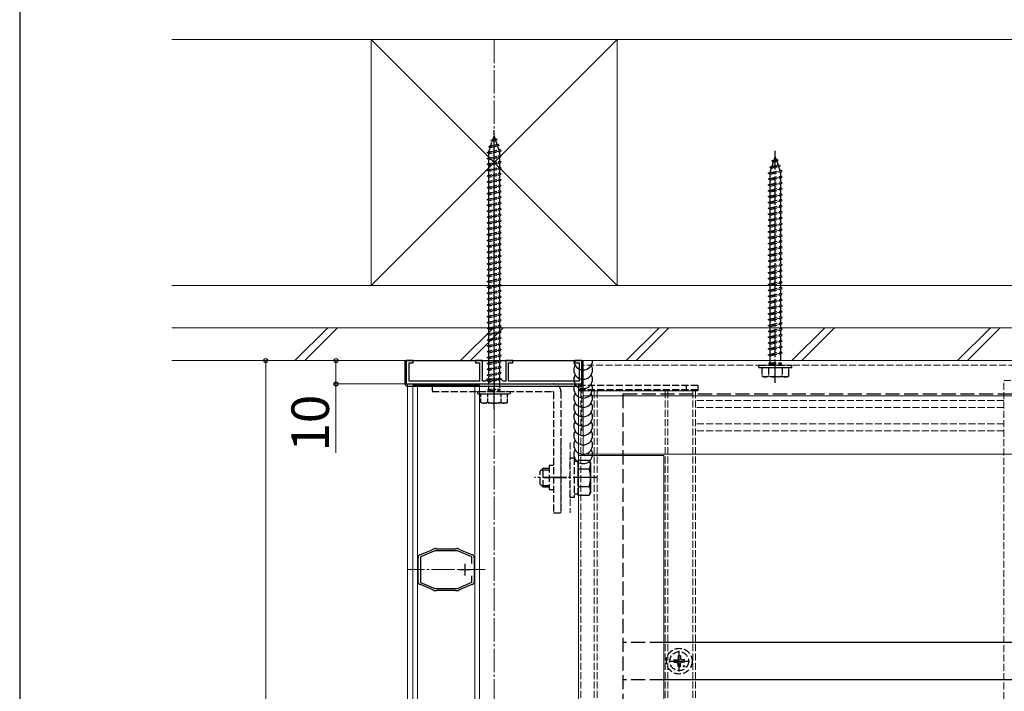
# Model space of a CAD drawing. Extents: x 140 to 1540, y 168 to 2253.
# Drawn here: x 140 to 560, y 795 to 1082 of the extents above; entities that cross this region are included whole.
import ezdxf

# ---------------------------------------------------------------- set-up
doc = ezdxf.new("R2010")
doc.units = 0
doc.linetypes.add('YCENTER_1', pattern=[13, 10, -1, 1, -1])
doc.linetypes.add('YHIDDEN_1', pattern=[4, 3, -1])
for name, color, linetype, lineweight in [('YKK_11', 7, 'CONTINUOUS', 30), ('YKK_12', 2, 'CONTINUOUS', 13), ('YKK_13', 4, 'CONTINUOUS', 30), ('YKK_D', 6, 'CONTINUOUS', 13), ('YKK_ZWAK', 7, 'CONTINUOUS', 30), ('YSS_K', 3, 'CONTINUOUS', 13)]:
    doc.layers.add(name, color=color, linetype=linetype, lineweight=lineweight)
doc.styles.add('text-b', font='txt')

msp = doc.modelspace()

# ---------------------------------------------------------------- linework, layer by layer
at = {"layer": 'YKK_11', "linetype": 'ByBlock', "lineweight": -2, "ltscale": 0.5}
for p, q in [((308, 936.5), (305, 936.5)), ((305, 936.5), (305, 926.5)), ((306.2, 927.7), (306.2, 935.5)), ((306.2, 935.5), (308, 935.5)), ((308, 935.5), (308, 936.5)), ((337.5, 936.5), (334.5, 936.5)), ((334.5, 936.5), (334.5, 935.5)), ((334.5, 935.5), (336.3, 935.5)), ((336.3, 935.5), (336.3, 927.7)), ((337.5, 927.7), (337.5, 936.5)), ((350.5, 936.5), (347.5, 936.5)), ((347.5, 936.5), (347.5, 927.7)), ((348.7, 927.7), (348.7, 935.5)), ((348.7, 935.5), (350.5, 935.5)), ((350.5, 935.5), (350.5, 936.5)), ((380, 936.5), (377, 936.5)), ((377, 936.5), (377, 935.5)), ((377, 935.5), (378.8, 935.5)), ((378.8, 935.5), (378.8, 927.7)), ((380, 926.5), (380, 936.5)), ((305, 926.5), (342.04, 926.5)), ((336.3, 927.7), (306.2, 927.7)), ((338.7, 927.7), (337.5, 927.7)), ((339.5, 928.5), (338.7, 927.7)), ((345.5, 928.5), (339.5, 928.5)), ((342.04, 926.5), (342.23, 926.62)), ((342.23, 926.62), (342.77, 926.62)), ((342.77, 926.62), (342.96, 926.5)), ((342.96, 926.5), (380, 926.5)), ((346.3, 927.7), (345.5, 928.5)), ((347.5, 927.7), (346.3, 927.7)), ((378.8, 927.7), (348.7, 927.7)), ((310.79, 853.64), (310.94, 853.65)), ((310.94, 853.65), (311.08, 853.66)), ((311.08, 853.66), (316.02, 855.74)), ((317.19, 855.25), (311.11, 852.69)), ((316.02, 855.74), (316.13, 855.84)), ((316.13, 855.84), (316.23, 855.93)), ((316.23, 855.93), (316.71, 856.13)), ((326.82, 855.25), (317.19, 855.25)), ((317.29, 856.25), (317.81, 856.25)), ((317.81, 856.25), (317.94, 856.2)), ((317.94, 856.2), (318.07, 856.15)), ((318.07, 856.15), (325.94, 856.15)), ((325.94, 856.15), (326.07, 856.2)), ((326.07, 856.2), (326.21, 856.25)), ((326.21, 856.25), (326.72, 856.25)), ((333.01, 852.65), (326.82, 855.25)), ((327.3, 856.13), (327.78, 855.93)), ((327.78, 855.93), (327.88, 855.84)), ((327.88, 855.84), (327.99, 855.74)), ((327.99, 855.74), (332.93, 853.66)), ((332.93, 853.66), (333.07, 853.65)), ((333.07, 853.65), (333.22, 853.64)), ((310.06, 852.32), (310.01, 852.47)), ((310.11, 852.19), (310.06, 852.32)), ((310.11, 842.31), (310.11, 852.19)), ((311.11, 852.69), (311.11, 841.81)), ((333.01, 849.84), (333.01, 852.65)), ((333.95, 852.32), (333.91, 852.19)), ((333.91, 852.19), (333.91, 842.31)), ((334, 852.47), (333.95, 852.32)), ((310.01, 842.03), (310.06, 842.18)), ((310.06, 842.18), (310.11, 842.31)), ((310.94, 840.85), (310.79, 840.86)), ((311.08, 840.84), (310.94, 840.85)), ((316.02, 838.76), (311.08, 840.84)), ((311.11, 841.81), (317.19, 839.25)), ((326.82, 839.25), (333.01, 841.85)), ((332.93, 840.84), (327.99, 838.76)), ((333.07, 840.85), (332.93, 840.84)), ((333.01, 841.85), (333.01, 844.66)), ((333.22, 840.86), (333.07, 840.85)), ((333.91, 842.31), (333.95, 842.18)), ((333.95, 842.18), (334, 842.03)), ((316.13, 838.66), (316.02, 838.76)), ((316.23, 838.57), (316.13, 838.66)), ((316.71, 838.37), (316.23, 838.57)), ((317.19, 839.25), (326.82, 839.25)), ((317.81, 838.25), (317.29, 838.25)), ((317.94, 838.3), (317.81, 838.25)), ((318.07, 838.35), (317.94, 838.3)), ((325.94, 838.35), (318.07, 838.35)), ((326.07, 838.3), (325.94, 838.35)), ((326.21, 838.25), (326.07, 838.3)), ((326.72, 838.25), (326.21, 838.25)), ((327.78, 838.57), (327.3, 838.37)), ((327.88, 838.66), (327.78, 838.57)), ((327.99, 838.76), (327.88, 838.66))]:
    msp.add_line(p, q, dxfattribs=at)
at = {"layer": 'YKK_11', "ltscale": 0.5}
for p, q in [((330.01, 849.75), (330.01, 844.75)), ((327.51, 847.25), (332.51, 847.25))]:
    msp.add_line(p, q, dxfattribs=at)
at = {"layer": 'YKK_11', "linetype": 'ByBlock', "lineweight": -2, "ltscale": 0.5}
for centre, start, end in [((311.51, 852.32), 118.5557, 174.2608), ((317.29, 854.75), 90, 112.7877), ((326.72, 854.75), 67.2123, 90.0001), ((332.51, 852.32), 5.7391, 61.4435), ((311.51, 842.18), 185.7392, 241.4444), ((332.51, 842.18), 298.5559, 354.2608), ((317.29, 839.75), 247.2126, 270.0001), ((326.72, 839.75), 270, 292.7877)]:
    msp.add_arc(centre, 1.5, start, end, dxfattribs=at)
at = {"layer": 'YKK_12', "linetype": 'YCENTER_1'}
for p, q in [((342.5, 1073.5), (342.5, 279)), ((338.71, 847.25), (305.31, 847.25))]:
    msp.add_line(p, q, dxfattribs=at)
at = {"layer": 'YKK_12', "linetype": 'YHIDDEN_1'}
for p, q in [((805, 936.5), (380, 936.5)), ((380, 925.5), (380, 936.5)), ((805, 934.5), (380, 934.5)), ((380, 906.5), (380, 925.5)), ((560, 928), (625, 928)), ((560, 376), (560, 928)), ((428.5, 923.5), (378.5, 923.5)), ((379.5, 923.5), (379.5, 377)), ((385.2, 923.5), (385.2, 377)), ((386.5, 923.5), (386.5, 377)), ((415.5, 923.5), (415.5, 412.5)), ((416.7, 923.5), (416.7, 412.5)), ((427.3, 923.5), (427.3, 412.5)), ((428.5, 923.5), (428.5, 412.5)), ((560, 919.5), (428.5, 919.5)), ((560, 916.5), (428.5, 916.5)), ((560, 909.5), (428.5, 909.5)), ((560, 906.5), (428.5, 906.5)), ((371, 901.5), (371, 871.5)), ((375, 901.5), (375, 871.5))]:
    msp.add_line(p, q, dxfattribs=at)
at = {"layer": 'YKK_12'}
for p, q in [((380.5, 936.5), (380.5, 896.5)), ((804.5, 936.5), (380.5, 936.5)), ((305.5, 926.5), (305.5, 374)), ((305.5, 926.5), (378.5, 926.5)), ((378.5, 926.5), (378.5, 374)), ((795, 921.5), (380.5, 921.5)), ((415, 896), (378.5, 896)), ((794.7, 896.5), (380.5, 896.5)), ((415, 896), (415, 474))]:
    msp.add_line(p, q, dxfattribs=at)
at = {"layer": 'YKK_12', "color": 3}
for p, q in [((336.21, 926), (307.81, 926)), ((307.81, 926), (307.81, 374.5)), ((309.81, 926), (309.81, 374.5)), ((334.21, 926), (334.21, 374.5)), ((336.21, 926), (336.21, 374.5))]:
    msp.add_line(p, q, dxfattribs=at)
at = {"layer": 'YKK_13', "linetype": 'YCENTER_1'}
for p, q in [((342.5, 915.8), (342.5, 1034.8)), ((462.5, 927), (462.5, 1026)), ((386.2, 886.5), (359.7, 886.5)), ((421.5, 803.77), (421.5, 812.57)), ((417.1, 808.17), (425.9, 808.17))]:
    msp.add_line(p, q, dxfattribs=at)
at = {"layer": 'YKK_13', "linetype": 'YHIDDEN_1', "ltscale": 0.5}
for p, q in [((341.09, 1030.5), (342.03, 1030.95)), ((341.09, 1030.5), (343.8, 1030.84)), ((341.09, 1030.5), (341.75, 1030.13)), ((341.1, 1028.24), (341.75, 1030.13)), ((341.75, 1030.13), (343.14, 1030.44)), ((342.03, 1030.95), (342.5, 1032.3)), ((342.03, 1030.95), (342.9, 1031.14)), ((342.5, 1032.3), (342.9, 1031.14)), ((343.8, 1030.84), (342.9, 1031.14)), ((343.8, 1030.84), (343.14, 1030.44)), ((343.14, 1030.44), (343.7, 1028.82)), ((339.5, 1025.3), (345.5, 1026.05)), ((339.5, 1025.3), (340.25, 1025.55)), ((340.19, 1027.89), (344.62, 1028.44)), ((340.19, 1027.89), (341.1, 1028.24)), ((340.19, 1027.89), (340.82, 1027.43)), ((340.25, 1025.77), (340.82, 1027.43)), ((340.25, 1025.55), (344.75, 1026.55)), ((340.25, 1024.8), (344.75, 1025.8)), ((340.25, 1025.55), (340.25, 1025.77)), ((340.82, 1027.43), (343.94, 1028.12)), ((341.1, 1028.24), (343.7, 1028.82)), ((344.62, 1028.44), (343.7, 1028.82)), ((344.62, 1028.44), (343.94, 1028.12)), ((343.94, 1028.12), (344.5, 1026.49)), ((344.74, 1025.8), (344.75, 1025.77)), ((345.5, 1026.05), (344.75, 1026.55)), ((344.75, 1025.8), (345.5, 1026.05)), ((344.75, 1025.77), (344.75, 1024.05)), ((340.25, 1024.8), (339.5, 1025.3)), ((339.5, 1022.8), (345.5, 1023.55)), ((339.5, 1022.8), (340.25, 1023.05)), ((340.25, 1022.3), (339.5, 1022.8)), ((340.25, 1023.05), (340.25, 1024.8)), ((340.25, 1023.05), (344.75, 1024.05)), ((340.25, 1022.3), (344.75, 1023.3)), ((340.25, 1020.55), (340.25, 1022.3)), ((340.25, 1020.55), (344.75, 1021.55)), ((345.5, 1023.55), (344.75, 1024.05)), ((344.75, 1023.3), (345.5, 1023.55)), ((344.75, 1023.3), (344.75, 1021.55)), ((345.5, 1021.05), (344.75, 1021.55)), ((339.5, 1020.3), (345.5, 1021.05)), ((339.5, 1020.3), (340.25, 1020.55)), ((340.25, 1019.8), (339.5, 1020.3)), ((339.5, 1017.8), (345.5, 1018.55)), ((339.5, 1017.8), (340.25, 1018.05)), ((340.25, 1017.3), (339.5, 1017.8)), ((340.25, 1019.8), (344.75, 1020.8)), ((340.25, 1018.05), (340.25, 1019.8)), ((340.25, 1018.05), (344.75, 1019.05)), ((340.25, 1017.3), (344.75, 1018.3)), ((340.25, 1015.55), (340.25, 1017.3)), ((344.75, 1020.8), (345.5, 1021.05)), ((344.75, 1020.8), (344.75, 1019.05)), ((345.5, 1018.55), (344.75, 1019.05)), ((344.75, 1018.3), (345.5, 1018.55)), ((344.75, 1018.3), (344.75, 1016.55)), ((339.5, 1015.3), (345.5, 1016.05)), ((339.5, 1015.3), (340.25, 1015.55)), ((340.25, 1014.8), (339.5, 1015.3)), ((339.5, 1012.8), (345.5, 1013.55)), ((339.5, 1012.8), (340.25, 1013.05)), ((340.25, 1015.55), (344.75, 1016.55)), ((340.25, 1014.8), (344.75, 1015.8)), ((340.25, 1013.05), (340.25, 1014.8)), ((340.25, 1013.05), (344.75, 1014.05)), ((340.25, 1012.3), (344.75, 1013.3)), ((345.5, 1016.05), (344.75, 1016.55)), ((344.75, 1015.8), (345.5, 1016.05)), ((344.75, 1015.8), (344.75, 1014.05)), ((345.5, 1013.55), (344.75, 1014.05)), ((344.75, 1013.3), (345.5, 1013.55)), ((344.75, 1013.3), (344.75, 1011.55)), ((340.25, 1012.3), (339.5, 1012.8)), ((339.5, 1010.3), (345.5, 1011.05)), ((339.5, 1010.3), (340.25, 1010.55)), ((340.25, 1009.8), (339.5, 1010.3)), ((340.25, 1010.55), (340.25, 1012.3)), ((340.25, 1010.55), (344.75, 1011.55)), ((340.25, 1009.8), (344.75, 1010.8)), ((340.25, 1008.05), (340.25, 1009.8)), ((340.25, 1008.05), (344.75, 1009.05)), ((345.5, 1011.05), (344.75, 1011.55)), ((344.75, 1010.8), (345.5, 1011.05)), ((344.75, 1010.8), (344.75, 1009.05)), ((345.5, 1008.55), (344.75, 1009.05)), ((339.5, 1007.8), (345.5, 1008.55)), ((339.5, 1007.8), (340.25, 1008.05)), ((340.25, 1007.3), (339.5, 1007.8)), ((339.5, 1005.3), (345.5, 1006.05)), ((339.5, 1005.3), (340.25, 1005.55)), ((340.25, 1004.8), (339.5, 1005.3)), ((340.25, 1007.3), (344.75, 1008.3)), ((340.25, 1005.55), (340.25, 1007.3)), ((340.25, 1005.55), (344.75, 1006.55)), ((340.25, 1004.8), (344.75, 1005.8)), ((340.25, 1003.05), (340.25, 1004.8)), ((344.75, 1008.3), (345.5, 1008.55)), ((344.75, 1008.3), (344.75, 1006.55)), ((345.5, 1006.05), (344.75, 1006.55)), ((344.75, 1005.8), (345.5, 1006.05)), ((344.75, 1005.8), (344.75, 1004.05)), ((339.5, 1002.8), (345.5, 1003.55)), ((339.5, 1002.8), (340.25, 1003.05)), ((340.25, 1002.3), (339.5, 1002.8)), ((339.5, 1000.3), (345.5, 1001.05)), ((339.5, 1000.3), (340.25, 1000.55)), ((340.25, 999.8), (339.5, 1000.3)), ((340.25, 1003.05), (344.75, 1004.05)), ((340.25, 1002.3), (344.75, 1003.3)), ((340.25, 1000.55), (340.25, 1002.3)), ((340.25, 1000.55), (344.75, 1001.55)), ((340.25, 999.8), (344.75, 1000.8)), ((345.5, 1003.55), (344.75, 1004.05)), ((344.75, 1003.3), (345.5, 1003.55)), ((344.75, 1003.3), (344.75, 1001.55)), ((345.5, 1001.05), (344.75, 1001.55)), ((344.75, 1000.8), (345.5, 1001.05)), ((344.75, 1000.8), (344.75, 999.05)), ((339.5, 997.8), (345.5, 998.55)), ((339.5, 997.8), (340.25, 998.05)), ((340.25, 997.3), (339.5, 997.8)), ((339.5, 995.3), (345.5, 996.05)), ((340.25, 998.05), (340.25, 999.8)), ((340.25, 998.05), (344.75, 999.05)), ((340.25, 997.3), (344.75, 998.3)), ((340.25, 995.55), (340.25, 997.3)), ((340.25, 995.55), (344.75, 996.55)), ((345.5, 998.55), (344.75, 999.05)), ((344.75, 998.3), (345.5, 998.55)), ((344.75, 998.3), (344.75, 996.55)), ((345.5, 996.05), (344.75, 996.55)), ((344.75, 995.8), (345.5, 996.05)), ((339.5, 995.3), (340.25, 995.55)), ((340.25, 994.8), (339.5, 995.3)), ((339.5, 992.8), (345.5, 993.55)), ((339.5, 992.8), (340.25, 993.05)), ((340.25, 992.3), (339.5, 992.8)), ((340.25, 994.8), (344.75, 995.8)), ((340.25, 993.05), (340.25, 994.8)), ((340.25, 993.05), (344.75, 994.05)), ((340.25, 992.3), (344.75, 993.3)), ((340.25, 990.55), (340.25, 992.3)), ((344.75, 995.8), (344.75, 994.05)), ((345.5, 993.55), (344.75, 994.05)), ((344.75, 993.3), (345.5, 993.55)), ((344.75, 993.3), (344.75, 991.55)), ((339.5, 990.3), (345.5, 991.05)), ((339.5, 990.3), (340.25, 990.55)), ((340.25, 989.8), (339.5, 990.3)), ((339.5, 987.8), (345.5, 988.55)), ((339.5, 987.8), (340.25, 988.05)), ((340.25, 987.3), (339.5, 987.8)), ((340.25, 990.55), (344.75, 991.55)), ((340.25, 989.8), (344.75, 990.8)), ((340.25, 988.05), (340.25, 989.8)), ((340.25, 988.05), (344.75, 989.05)), ((340.25, 987.3), (344.75, 988.3)), ((345.5, 991.05), (344.75, 991.55)), ((344.75, 990.8), (345.5, 991.05)), ((344.75, 990.8), (344.75, 989.05)), ((345.5, 988.55), (344.75, 989.05)), ((344.75, 988.3), (345.5, 988.55)), ((344.75, 988.3), (344.75, 986.55)), ((339.5, 985.3), (345.5, 986.05)), ((339.5, 985.3), (340.25, 985.55)), ((340.25, 984.8), (339.5, 985.3)), ((339.5, 982.8), (345.5, 983.55)), ((340.25, 985.55), (340.25, 987.3)), ((340.25, 985.55), (344.75, 986.55)), ((340.25, 984.8), (344.75, 985.8)), ((340.25, 983.05), (340.25, 984.8)), ((340.25, 983.05), (344.75, 984.05)), ((345.5, 986.05), (344.75, 986.55)), ((344.75, 985.8), (345.5, 986.05)), ((344.75, 985.8), (344.75, 984.05)), ((345.5, 983.55), (344.75, 984.05)), ((344.75, 983.3), (345.5, 983.55)), ((339.5, 982.8), (340.25, 983.05)), ((340.25, 982.3), (339.5, 982.8)), ((339.5, 980.3), (345.5, 981.05)), ((339.5, 980.3), (340.25, 980.55)), ((340.25, 979.8), (339.5, 980.3)), ((340.25, 982.3), (344.75, 983.3)), ((340.25, 980.55), (340.25, 982.3)), ((340.25, 980.55), (344.75, 981.55)), ((340.25, 979.8), (344.75, 980.8)), ((340.25, 978.05), (340.25, 979.8)), ((344.75, 983.3), (344.75, 981.55)), ((345.5, 981.05), (344.75, 981.55)), ((344.75, 980.8), (345.5, 981.05)), ((344.75, 980.8), (344.75, 979.05)), ((339.5, 977.8), (345.5, 978.55)), ((339.5, 977.8), (340.25, 978.05)), ((340.25, 977.3), (339.5, 977.8)), ((339.5, 975.3), (345.5, 976.05)), ((339.5, 975.3), (340.25, 975.55)), ((340.25, 974.8), (339.5, 975.3)), ((340.25, 978.05), (344.75, 979.05)), ((340.25, 977.3), (344.75, 978.3)), ((340.25, 975.55), (340.25, 977.3)), ((340.25, 975.55), (344.75, 976.55)), ((340.25, 974.8), (344.75, 975.8)), ((345.5, 978.55), (344.75, 979.05)), ((344.75, 978.3), (345.5, 978.55)), ((344.75, 978.3), (344.75, 976.55)), ((345.5, 976.05), (344.75, 976.55)), ((344.75, 975.8), (345.5, 976.05)), ((344.75, 975.8), (344.75, 974.05)), ((339.5, 972.8), (345.5, 973.55)), ((339.5, 972.8), (340.25, 973.05)), ((340.25, 972.3), (339.5, 972.8)), ((339.5, 970.3), (345.5, 971.05)), ((340.25, 973.05), (340.25, 974.8)), ((340.25, 973.05), (344.75, 974.05)), ((340.25, 972.3), (344.75, 973.3)), ((340.25, 970.55), (340.25, 972.3)), ((340.25, 970.55), (344.75, 971.55)), ((340.25, 969.8), (344.75, 970.8)), ((345.5, 973.55), (344.75, 974.05)), ((344.75, 973.3), (345.5, 973.55)), ((344.75, 973.3), (344.75, 971.55)), ((345.5, 971.05), (344.75, 971.55)), ((344.75, 970.8), (345.5, 971.05)), ((344.75, 970.8), (344.75, 969.05)), ((339.5, 970.3), (340.25, 970.55)), ((340.25, 969.8), (339.5, 970.3)), ((339.5, 967.8), (345.5, 968.55)), ((339.5, 967.8), (340.25, 968.05)), ((340.25, 967.3), (339.5, 967.8)), ((340.25, 968.05), (340.25, 969.8)), ((340.25, 968.05), (344.75, 969.05)), ((340.25, 967.3), (344.75, 968.3)), ((340.25, 965.55), (340.25, 967.3)), ((345.5, 968.55), (344.75, 969.05)), ((344.75, 968.3), (345.5, 968.55)), ((344.75, 968.3), (344.75, 966.55)), ((339.5, 965.3), (345.5, 966.05)), ((339.5, 965.3), (340.25, 965.55)), ((340.25, 964.8), (339.5, 965.3)), ((339.5, 962.8), (345.5, 963.55)), ((339.5, 962.8), (340.25, 963.05)), ((340.25, 962.3), (339.5, 962.8)), ((340.25, 965.55), (344.75, 966.55)), ((340.25, 964.8), (344.75, 965.8)), ((340.25, 963.05), (340.25, 964.8)), ((340.25, 963.05), (344.75, 964.05)), ((340.25, 962.3), (344.75, 963.3)), ((345.5, 966.05), (344.75, 966.55)), ((344.75, 965.8), (345.5, 966.05)), ((344.75, 965.8), (344.75, 964.05)), ((345.5, 963.55), (344.75, 964.05)), ((344.75, 963.3), (345.5, 963.55)), ((344.75, 963.3), (344.75, 961.55)), ((339.5, 960.3), (345.5, 961.05)), ((339.5, 960.3), (340.25, 960.55)), ((340.25, 959.8), (339.5, 960.3)), ((339.5, 957.8), (345.5, 958.55)), ((340.25, 960.55), (340.25, 962.3)), ((340.25, 960.55), (344.75, 961.55)), ((340.25, 959.8), (344.75, 960.8)), ((340.25, 958.05), (340.25, 959.8)), ((340.25, 958.05), (344.75, 959.05)), ((340.25, 957.3), (344.75, 958.3)), ((345.5, 961.05), (344.75, 961.55)), ((344.75, 960.8), (345.5, 961.05)), ((344.75, 960.8), (344.75, 959.05)), ((345.5, 958.55), (344.75, 959.05)), ((344.75, 958.3), (345.5, 958.55)), ((344.75, 958.3), (344.75, 956.55)), ((339.5, 957.8), (340.25, 958.05)), ((340.25, 957.3), (339.5, 957.8)), ((339.5, 955.3), (345.5, 956.05)), ((339.5, 955.3), (340.25, 955.55)), ((340.25, 954.8), (339.5, 955.3)), ((340.25, 955.55), (340.25, 957.3)), ((340.25, 955.55), (344.75, 956.55)), ((340.25, 954.8), (344.75, 955.8)), ((340.25, 953.05), (340.25, 954.8)), ((340.25, 953.05), (344.75, 954.05)), ((345.5, 956.05), (344.75, 956.55)), ((344.75, 955.8), (345.5, 956.05)), ((344.75, 955.8), (344.75, 954.05)), ((345.5, 953.55), (344.75, 954.05)), ((339.5, 952.8), (345.5, 953.55)), ((339.5, 952.8), (340.25, 953.05)), ((340.25, 952.3), (339.5, 952.8)), ((339.5, 950.3), (345.5, 951.05)), ((339.5, 950.3), (340.25, 950.55)), ((340.25, 949.8), (339.5, 950.3)), ((340.25, 952.3), (344.75, 953.3)), ((340.25, 950.55), (340.25, 952.3)), ((340.25, 950.55), (344.75, 951.55)), ((340.25, 949.8), (344.75, 950.8)), ((340.25, 948.05), (340.25, 949.8)), ((344.75, 953.3), (345.5, 953.55)), ((344.75, 953.3), (344.75, 951.55)), ((345.5, 951.05), (344.75, 951.55)), ((344.75, 950.8), (345.5, 951.05)), ((344.75, 950.8), (344.75, 949.05)), ((339.5, 947.8), (345.5, 948.55)), ((339.5, 947.8), (340.25, 948.05)), ((340.25, 947.3), (339.5, 947.8)), ((339.5, 945.3), (345.5, 946.05)), ((340.25, 948.05), (344.75, 949.05)), ((340.25, 947.3), (344.75, 948.3)), ((340.25, 945.55), (340.25, 947.3)), ((340.25, 945.55), (344.75, 946.55)), ((340.25, 944.8), (344.75, 945.8)), ((345.5, 948.55), (344.75, 949.05)), ((344.75, 948.3), (345.5, 948.55)), ((344.75, 948.3), (344.75, 946.55)), ((345.5, 946.05), (344.75, 946.55)), ((344.75, 945.8), (345.5, 946.05)), ((344.75, 945.8), (344.75, 944.05)), ((339.5, 945.3), (340.25, 945.55)), ((340.25, 944.8), (339.5, 945.3)), ((339.5, 942.8), (345.5, 943.55)), ((339.5, 942.8), (340.25, 943.05)), ((340.25, 942.3), (339.5, 942.8)), ((340.25, 943.05), (340.25, 944.8)), ((340.25, 943.05), (344.75, 944.05)), ((340.25, 942.3), (344.75, 943.3)), ((340.25, 940.55), (340.25, 942.3)), ((340.25, 940.55), (344.75, 941.55)), ((345.5, 943.55), (344.75, 944.05)), ((344.75, 943.3), (345.5, 943.55)), ((344.75, 943.3), (344.75, 941.55)), ((345.5, 941.05), (344.75, 941.55)), ((339.5, 940.3), (345.5, 941.05)), ((339.5, 940.3), (340.25, 940.55)), ((340.25, 939.8), (339.5, 940.3)), ((339.5, 937.8), (345.5, 938.55)), ((339.5, 937.8), (340.25, 938.05)), ((340.25, 937.3), (339.5, 937.8)), ((340.25, 939.8), (344.75, 940.8)), ((340.25, 938.05), (340.25, 939.8)), ((340.25, 938.05), (344.75, 939.05)), ((340.25, 937.3), (344.75, 938.3)), ((340.25, 935.55), (340.25, 937.3)), ((344.75, 940.8), (345.5, 941.05)), ((344.75, 940.8), (344.75, 939.05)), ((345.5, 938.55), (344.75, 939.05)), ((344.75, 938.3), (345.5, 938.55)), ((344.75, 938.3), (344.75, 936.55)), ((339.5, 935.3), (345.5, 936.05)), ((339.5, 935.3), (340.25, 935.55)), ((340.25, 934.8), (339.5, 935.3)), ((339.5, 932.8), (345.5, 933.55)), ((339.5, 932.8), (340.25, 933.05)), ((340.25, 935.55), (344.75, 936.55)), ((340.25, 934.8), (344.75, 935.8)), ((340.25, 933.05), (340.25, 934.8)), ((340.25, 933.05), (344.75, 934.05)), ((340.25, 932.3), (344.75, 933.3)), ((345.5, 936.05), (344.75, 936.55)), ((344.75, 935.8), (345.5, 936.05)), ((344.75, 935.8), (344.75, 934.05)), ((345.5, 933.55), (344.75, 934.05)), ((344.75, 933.3), (345.5, 933.55)), ((344.75, 933.3), (344.75, 931.55)), ((340.25, 932.3), (339.5, 932.8)), ((339.5, 930.3), (345.5, 931.05)), ((339.5, 930.3), (340.25, 930.55)), ((340.25, 929.8), (339.5, 930.3)), ((340.25, 930.55), (340.25, 932.3)), ((340.25, 930.55), (344.75, 931.55)), ((340.25, 929.8), (344.75, 930.8)), ((340.25, 928.05), (340.25, 929.8)), ((340.25, 928.05), (344.75, 929.05)), ((345.5, 931.05), (344.75, 931.55)), ((344.75, 930.8), (345.5, 931.05)), ((344.75, 930.8), (344.75, 929.05)), ((345.5, 928.55), (344.75, 929.05)), ((339.5, 927.8), (345.5, 928.55)), ((339.5, 927.8), (340.25, 928.05)), ((340.25, 927.3), (339.5, 927.8)), ((340.25, 927.3), (344.75, 928.3)), ((340.25, 924.3), (340.25, 927.3)), ((344.75, 928.3), (345.5, 928.55)), ((344.75, 928.3), (344.75, 924.3)), ((335.5, 923.3), (349.5, 923.3)), ((335.5, 922.3), (335.5, 923.3)), ((335.5, 922.3), (349.5, 922.3)), ((336.75, 922.3), (336.75, 918.73)), ((336.75, 922.3), (348.25, 922.3)), ((339.61, 922.3), (339.61, 918.75)), ((339.9, 924.3), (345.1, 924.3)), ((339.9, 923.8), (339.9, 924.3)), ((340.25, 923.3), (340.25, 923.8)), ((344.75, 923.3), (344.75, 923.8)), ((345.1, 923.8), (345.1, 924.3)), ((345.39, 922.3), (345.39, 918.75)), ((348.25, 918.73), (348.25, 922.3)), ((349.5, 922.3), (349.5, 923.3)), ((337.5, 918.3), (336.75, 918.73)), ((347.5, 918.3), (337.5, 918.3)), ((347.5, 918.3), (348.25, 918.73))]:
    msp.add_line(p, q, dxfattribs=at)
at = {"layer": 'YKK_13', "linetype": 'YHIDDEN_1'}
for p, q in [((461.09, 1021.7), (462.03, 1022.15)), ((461.09, 1021.7), (463.8, 1022.04)), ((461.09, 1021.7), (461.75, 1021.33)), ((461.1, 1019.44), (461.75, 1021.33)), ((461.75, 1021.33), (463.14, 1021.64)), ((462.03, 1022.15), (462.5, 1023.5)), ((462.03, 1022.15), (462.9, 1022.34)), ((462.5, 1023.5), (462.9, 1022.34)), ((463.8, 1022.04), (462.9, 1022.34)), ((463.8, 1022.04), (463.14, 1021.64)), ((463.14, 1021.64), (463.7, 1020.02)), ((459.5, 1016.5), (465.5, 1017.25)), ((460.19, 1019.09), (464.62, 1019.64)), ((460.19, 1019.09), (461.1, 1019.44)), ((460.19, 1019.09), (460.82, 1018.63)), ((460.25, 1016.97), (460.82, 1018.63)), ((460.25, 1016.75), (464.75, 1017.75)), ((460.82, 1018.63), (463.94, 1019.32)), ((461.1, 1019.44), (463.7, 1020.02)), ((464.62, 1019.64), (463.7, 1020.02)), ((464.62, 1019.64), (463.94, 1019.32)), ((463.94, 1019.32), (464.5, 1017.69)), ((465.5, 1017.25), (464.75, 1017.75)), ((464.75, 1017), (465.5, 1017.25)), ((459.5, 1016.5), (460.25, 1016.75)), ((460.25, 1016), (459.5, 1016.5)), ((459.5, 1014), (465.5, 1014.75)), ((459.5, 1014), (460.25, 1014.25)), ((460.25, 1013.5), (459.5, 1014)), ((460.25, 1016), (464.75, 1017)), ((460.25, 1016.75), (460.25, 1016.97)), ((460.25, 1014.25), (460.25, 1016)), ((460.25, 1014.25), (464.75, 1015.25)), ((460.25, 1013.5), (464.75, 1014.5)), ((460.25, 1011.75), (460.25, 1013.5)), ((464.74, 1017), (464.75, 1016.97)), ((464.75, 1016.97), (464.75, 1015.25)), ((465.5, 1014.75), (464.75, 1015.25)), ((464.75, 1014.5), (465.5, 1014.75)), ((464.75, 1014.5), (464.75, 1012.75)), ((459.5, 1011.5), (465.5, 1012.25)), ((459.5, 1011.5), (460.25, 1011.75)), ((460.25, 1011), (459.5, 1011.5)), ((459.5, 1009), (465.5, 1009.75)), ((459.5, 1009), (460.25, 1009.25)), ((460.25, 1008.5), (459.5, 1009)), ((460.25, 1011.75), (464.75, 1012.75)), ((460.25, 1011), (464.75, 1012)), ((460.25, 1009.25), (460.25, 1011)), ((460.25, 1009.25), (464.75, 1010.25)), ((460.25, 1008.5), (464.75, 1009.5)), ((465.5, 1012.25), (464.75, 1012.75)), ((464.75, 1012), (465.5, 1012.25)), ((464.75, 1012), (464.75, 1010.25)), ((465.5, 1009.75), (464.75, 1010.25)), ((464.75, 1009.5), (465.5, 1009.75)), ((464.75, 1009.5), (464.75, 1007.75)), ((459.5, 1006.5), (465.5, 1007.25)), ((459.5, 1006.5), (460.25, 1006.75)), ((460.25, 1006), (459.5, 1006.5)), ((459.5, 1004), (465.5, 1004.75)), ((460.25, 1006.75), (460.25, 1008.5)), ((460.25, 1006.75), (464.75, 1007.75)), ((460.25, 1006), (464.75, 1007)), ((460.25, 1004.25), (460.25, 1006)), ((460.25, 1004.25), (464.75, 1005.25)), ((460.25, 1003.5), (464.75, 1004.5)), ((465.5, 1007.25), (464.75, 1007.75)), ((464.75, 1007), (465.5, 1007.25)), ((464.75, 1007), (464.75, 1005.25)), ((465.5, 1004.75), (464.75, 1005.25)), ((464.75, 1004.5), (465.5, 1004.75)), ((464.75, 1004.5), (464.75, 1002.75)), ((459.5, 1004), (460.25, 1004.25)), ((460.25, 1003.5), (459.5, 1004)), ((459.5, 1001.5), (465.5, 1002.25)), ((459.5, 1001.5), (460.25, 1001.75)), ((460.25, 1001), (459.5, 1001.5)), ((460.25, 1001.75), (460.25, 1003.5)), ((460.25, 1001.75), (464.75, 1002.75)), ((460.25, 1001), (464.75, 1002)), ((460.25, 999.25), (460.25, 1001)), ((460.25, 999.25), (464.75, 1000.25)), ((465.5, 1002.25), (464.75, 1002.75)), ((464.75, 1002), (465.5, 1002.25)), ((464.75, 1002), (464.75, 1000.25)), ((465.5, 999.75), (464.75, 1000.25)), ((459.5, 999), (465.5, 999.75)), ((459.5, 999), (460.25, 999.25)), ((460.25, 998.5), (459.5, 999)), ((459.5, 996.5), (465.5, 997.25)), ((459.5, 996.5), (460.25, 996.75)), ((460.25, 996), (459.5, 996.5)), ((460.25, 998.5), (464.75, 999.5)), ((460.25, 996.75), (460.25, 998.5)), ((460.25, 996.75), (464.75, 997.75)), ((460.25, 996), (464.75, 997)), ((460.25, 994.25), (460.25, 996)), ((464.75, 999.5), (465.5, 999.75)), ((464.75, 999.5), (464.75, 997.75)), ((465.5, 997.25), (464.75, 997.75)), ((464.75, 997), (465.5, 997.25)), ((464.75, 997), (464.75, 995.25)), ((459.5, 994), (465.5, 994.75)), ((459.5, 994), (460.25, 994.25)), ((460.25, 993.5), (459.5, 994)), ((459.5, 991.5), (465.5, 992.25)), ((460.25, 994.25), (464.75, 995.25)), ((460.25, 993.5), (464.75, 994.5)), ((460.25, 991.75), (460.25, 993.5)), ((460.25, 991.75), (464.75, 992.75)), ((460.25, 991), (464.75, 992)), ((465.5, 994.75), (464.75, 995.25)), ((464.75, 994.5), (465.5, 994.75)), ((464.75, 994.5), (464.75, 992.75)), ((465.5, 992.25), (464.75, 992.75)), ((464.75, 992), (465.5, 992.25)), ((464.75, 992), (464.75, 990.25)), ((459.5, 991.5), (460.25, 991.75)), ((460.25, 991), (459.5, 991.5)), ((459.5, 989), (465.5, 989.75)), ((459.5, 989), (460.25, 989.25)), ((460.25, 988.5), (459.5, 989)), ((460.25, 989.25), (460.25, 991)), ((460.25, 989.25), (464.75, 990.25)), ((460.25, 988.5), (464.75, 989.5)), ((460.25, 986.75), (460.25, 988.5)), ((460.25, 986.75), (464.75, 987.75)), ((465.5, 989.75), (464.75, 990.25)), ((464.75, 989.5), (465.5, 989.75)), ((464.75, 989.5), (464.75, 987.75)), ((465.5, 987.25), (464.75, 987.75)), ((459.5, 986.5), (465.5, 987.25)), ((459.5, 986.5), (460.25, 986.75)), ((460.25, 986), (459.5, 986.5)), ((459.5, 984), (465.5, 984.75)), ((459.5, 984), (460.25, 984.25)), ((460.25, 983.5), (459.5, 984)), ((460.25, 986), (464.75, 987)), ((460.25, 984.25), (460.25, 986)), ((460.25, 984.25), (464.75, 985.25)), ((460.25, 983.5), (464.75, 984.5)), ((460.25, 981.75), (460.25, 983.5)), ((464.75, 987), (465.5, 987.25)), ((464.75, 987), (464.75, 985.25)), ((465.5, 984.75), (464.75, 985.25)), ((464.75, 984.5), (465.5, 984.75)), ((464.75, 984.5), (464.75, 982.75)), ((459.5, 981.5), (465.5, 982.25)), ((459.5, 981.5), (460.25, 981.75)), ((460.25, 981), (459.5, 981.5)), ((459.5, 979), (465.5, 979.75)), ((459.5, 979), (460.25, 979.25)), ((460.25, 981.75), (464.75, 982.75)), ((460.25, 981), (464.75, 982)), ((460.25, 979.25), (460.25, 981)), ((460.25, 979.25), (464.75, 980.25)), ((460.25, 978.5), (464.75, 979.5)), ((465.5, 982.25), (464.75, 982.75)), ((464.75, 982), (465.5, 982.25)), ((464.75, 982), (464.75, 980.25)), ((465.5, 979.75), (464.75, 980.25)), ((464.75, 979.5), (465.5, 979.75)), ((464.75, 979.5), (464.75, 977.75)), ((460.25, 978.5), (459.5, 979)), ((459.5, 976.5), (465.5, 977.25)), ((459.5, 976.5), (460.25, 976.75)), ((460.25, 976), (459.5, 976.5)), ((460.25, 976.75), (460.25, 978.5)), ((460.25, 976.75), (464.75, 977.75)), ((460.25, 976), (464.75, 977)), ((460.25, 974.25), (460.25, 976)), ((460.25, 974.25), (464.75, 975.25)), ((465.5, 977.25), (464.75, 977.75)), ((464.75, 977), (465.5, 977.25)), ((464.75, 977), (464.75, 975.25)), ((465.5, 974.75), (464.75, 975.25)), ((459.5, 974), (465.5, 974.75)), ((459.5, 974), (460.25, 974.25)), ((460.25, 973.5), (459.5, 974)), ((459.5, 971.5), (465.5, 972.25)), ((459.5, 971.5), (460.25, 971.75)), ((460.25, 971), (459.5, 971.5)), ((460.25, 973.5), (464.75, 974.5)), ((460.25, 971.75), (460.25, 973.5)), ((460.25, 971.75), (464.75, 972.75)), ((460.25, 971), (464.75, 972)), ((460.25, 969.25), (460.25, 971)), ((464.75, 974.5), (465.5, 974.75)), ((464.75, 974.5), (464.75, 972.75)), ((465.5, 972.25), (464.75, 972.75)), ((464.75, 972), (465.5, 972.25)), ((464.75, 972), (464.75, 970.25)), ((459.5, 969), (465.5, 969.75)), ((459.5, 969), (460.25, 969.25)), ((460.25, 968.5), (459.5, 969)), ((459.5, 966.5), (465.5, 967.25)), ((459.5, 966.5), (460.25, 966.75)), ((460.25, 969.25), (464.75, 970.25)), ((460.25, 968.5), (464.75, 969.5)), ((460.25, 966.75), (460.25, 968.5)), ((460.25, 966.75), (464.75, 967.75)), ((460.25, 966), (464.75, 967)), ((465.5, 969.75), (464.75, 970.25)), ((464.75, 969.5), (465.5, 969.75)), ((464.75, 969.5), (464.75, 967.75)), ((465.5, 967.25), (464.75, 967.75)), ((464.75, 967), (465.5, 967.25)), ((464.75, 967), (464.75, 965.25)), ((460.25, 966), (459.5, 966.5)), ((459.5, 964), (465.5, 964.75)), ((459.5, 964), (460.25, 964.25)), ((460.25, 963.5), (459.5, 964)), ((460.25, 964.25), (460.25, 966)), ((460.25, 964.25), (464.75, 965.25)), ((460.25, 963.5), (464.75, 964.5)), ((460.25, 961.75), (460.25, 963.5)), ((460.25, 961.75), (464.75, 962.75)), ((465.5, 964.75), (464.75, 965.25)), ((464.75, 964.5), (465.5, 964.75)), ((464.75, 964.5), (464.75, 962.75)), ((465.5, 962.25), (464.75, 962.75)), ((459.5, 961.5), (465.5, 962.25)), ((459.5, 961.5), (460.25, 961.75)), ((460.25, 961), (459.5, 961.5)), ((459.5, 959), (465.5, 959.75)), ((459.5, 959), (460.25, 959.25)), ((460.25, 958.5), (459.5, 959)), ((460.25, 961), (464.75, 962)), ((460.25, 959.25), (460.25, 961)), ((460.25, 959.25), (464.75, 960.25)), ((460.25, 958.5), (464.75, 959.5)), ((460.25, 956.75), (460.25, 958.5)), ((464.75, 962), (465.5, 962.25)), ((464.75, 962), (464.75, 960.25)), ((465.5, 959.75), (464.75, 960.25)), ((464.75, 959.5), (465.5, 959.75)), ((464.75, 959.5), (464.75, 957.75)), ((459.5, 956.5), (465.5, 957.25)), ((459.5, 956.5), (460.25, 956.75)), ((460.25, 956), (459.5, 956.5)), ((459.5, 954), (465.5, 954.75)), ((459.5, 954), (460.25, 954.25)), ((460.25, 953.5), (459.5, 954)), ((460.25, 956.75), (464.75, 957.75)), ((460.25, 956), (464.75, 957)), ((460.25, 954.25), (460.25, 956)), ((460.25, 954.25), (464.75, 955.25)), ((460.25, 953.5), (464.75, 954.5)), ((465.5, 957.25), (464.75, 957.75)), ((464.75, 957), (465.5, 957.25)), ((464.75, 957), (464.75, 955.25)), ((465.5, 954.75), (464.75, 955.25)), ((464.75, 954.5), (465.5, 954.75)), ((464.75, 954.5), (464.75, 952.75)), ((459.5, 951.5), (465.5, 952.25)), ((459.5, 951.5), (460.25, 951.75)), ((460.25, 951), (459.5, 951.5)), ((460.25, 951.75), (460.25, 953.5)), ((460.25, 951.75), (464.75, 952.75)), ((460.25, 951), (464.75, 952)), ((460.25, 949.25), (460.25, 951)), ((460.25, 949.25), (464.75, 950.25)), ((465.5, 952.25), (464.75, 952.75)), ((464.75, 952), (465.5, 952.25)), ((464.75, 952), (464.75, 950.25)), ((465.5, 949.75), (464.75, 950.25)), ((459.5, 949), (465.5, 949.75)), ((459.5, 949), (460.25, 949.25)), ((460.25, 948.5), (459.5, 949)), ((459.5, 946.5), (465.5, 947.25)), ((459.5, 946.5), (460.25, 946.75)), ((460.25, 946), (459.5, 946.5)), ((460.25, 948.5), (464.75, 949.5)), ((460.25, 946.75), (460.25, 948.5)), ((460.25, 946.75), (464.75, 947.75)), ((460.25, 946), (464.75, 947)), ((460.25, 944.25), (460.25, 946)), ((464.75, 949.5), (465.5, 949.75)), ((464.75, 949.5), (464.75, 947.75)), ((465.5, 947.25), (464.75, 947.75)), ((464.75, 947), (465.5, 947.25)), ((464.75, 947), (464.75, 945.25)), ((459.5, 944), (465.5, 944.75)), ((459.5, 944), (460.25, 944.25)), ((460.25, 943.5), (459.5, 944)), ((459.5, 941.5), (465.5, 942.25)), ((459.5, 941.5), (460.25, 941.75)), ((460.25, 941), (459.5, 941.5)), ((460.25, 944.25), (464.75, 945.25)), ((460.25, 943.5), (464.75, 944.5)), ((460.25, 941.75), (460.25, 943.5)), ((460.25, 941.75), (464.75, 942.75)), ((460.25, 941), (464.75, 942)), ((465.5, 944.75), (464.75, 945.25)), ((464.75, 944.5), (465.5, 944.75)), ((464.75, 944.5), (464.75, 942.75)), ((465.5, 942.25), (464.75, 942.75)), ((464.75, 942), (465.5, 942.25)), ((464.75, 942), (464.75, 940.25)), ((459.5, 939), (465.5, 939.75)), ((459.5, 939), (460.25, 939.25)), ((460.25, 938.5), (459.5, 939)), ((460.25, 939.25), (460.25, 941)), ((460.25, 939.25), (464.75, 940.25)), ((460.25, 938.5), (464.75, 939.5)), ((460.25, 935.5), (460.25, 938.5)), ((465.5, 939.75), (464.75, 940.25)), ((464.75, 939.5), (465.5, 939.75)), ((464.75, 939.5), (464.75, 935.5)), ((455.5, 934.5), (469.5, 934.5)), ((455.5, 933.5), (455.5, 934.5)), ((455.5, 933.5), (469.5, 933.5)), ((456.75, 933.5), (456.75, 929.93)), ((456.75, 933.5), (468.25, 933.5)), ((459.61, 933.5), (459.61, 929.95)), ((459.9, 935.5), (465.1, 935.5)), ((459.9, 935), (459.9, 935.5)), ((459.9, 935), (465.1, 935)), ((460.25, 934.5), (460.25, 935)), ((464.75, 934.5), (464.75, 935)), ((465.1, 935), (465.1, 935.5)), ((465.39, 933.5), (465.39, 929.95)), ((468.25, 929.93), (468.25, 933.5)), ((469.5, 933.5), (469.5, 934.5)), ((342.5, 929), (342.5, 920.8)), ((457.5, 929.5), (456.75, 929.93)), ((467.5, 929.5), (457.5, 929.5)), ((467.5, 929.5), (468.25, 929.93)), ((316, 926.5), (316, 923.3)), ((316, 926.5), (367.8, 926.5)), ((378.5, 926), (429.5, 926)), ((424.5, 926), (424.5, 924)), ((429.5, 926), (429.5, 924)), ((316, 923.3), (367.5, 923.3)), ((339.9, 923.8), (345.1, 923.8)), ((367.8, 923), (367.8, 871.5)), ((371, 923.3), (371, 871.5)), ((429.5, 924), (378.5, 924)), ((429.5, 924), (378.5, 924)), ((429.5, 923.5), (378.5, 923.5)), ((424.5, 924), (424.5, 923.5)), ((429.5, 924), (429.5, 923.5)), ((367.8, 891.7), (366, 891.7)), ((366, 891.7), (366, 881.3)), ((375, 878), (375, 895)), ((375, 895), (376.6, 895)), ((376.6, 895), (376.6, 878)), ((376.6, 893.55), (378.2, 893.55)), ((378.2, 894.01), (381, 894.01)), ((378.2, 894.01), (378.2, 878.99)), ((362.2, 889.3), (363.4, 890.5)), ((362.2, 883.7), (362.2, 889.3)), ((362.75, 889.85), (366, 889.85)), ((363.4, 890.5), (366, 890.5)), ((363.4, 882.5), (363.4, 890.5)), ((378.2, 890.5), (378.2, 882.5)), ((378.2, 890.25), (380, 890.25)), ((362.2, 883.7), (363.4, 882.5)), ((362.75, 883.15), (366, 883.15)), ((363.5, 886.5), (373.5, 886.5)), ((378.2, 882.75), (380, 882.75)), ((366, 882.5), (363.4, 882.5)), ((367.8, 881.3), (366, 881.3)), ((378.2, 879.45), (376.6, 879.45)), ((378.2, 878.99), (381, 878.99)), ((376.6, 878), (375, 878)), ((367.8, 871.5), (371, 871.5)), ((419.26, 808.67), (420.36, 808.69)), ((419.26, 807.67), (420.36, 807.65)), ((420.36, 808.69), (420.88, 808.79)), ((420.36, 807.65), (420.88, 807.55)), ((420.98, 809.3), (420.88, 808.79)), ((420.98, 807.03), (420.88, 807.55)), ((421, 810.41), (420.98, 809.3)), ((421, 805.92), (420.98, 807.03)), ((422, 810.41), (422.02, 809.3)), ((422, 805.92), (422.02, 807.03)), ((422.02, 809.3), (422.12, 808.79)), ((422.02, 807.03), (422.12, 807.55)), ((422.64, 808.69), (422.12, 808.79)), ((422.64, 807.65), (422.12, 807.55)), ((423.74, 808.67), (422.64, 808.69)), ((423.74, 807.67), (422.64, 807.65))]:
    msp.add_line(p, q, dxfattribs=at)
at = {"layer": 'YKK_13'}
for p, q in [((304.5, 936.5), (380.5, 936.5)), ((304.5, 926.5), (304.5, 936.5)), ((380.5, 926.5), (380.5, 936.5)), ((305.5, 925.5), (379.5, 925.5)), ((381, 894.01), (383.12, 894.01)), ((383.7, 893), (383.12, 894.01)), ((383.7, 893), (383.7, 880)), ((380, 890.25), (383.12, 890.25)), ((380, 882.75), (383.12, 882.75)), ((381, 878.99), (383.12, 878.99)), ((383.7, 880), (383.12, 878.99))]:
    msp.add_line(p, q, dxfattribs=at)
at = {"layer": 'YKK_13', "linetype": 'YHIDDEN_1', "ltscale": 2}
for p, q in [((397.5, 922.17), (397.5, 393)), ((787.5, 922.17), (397.5, 922.17)), ((415, 816.17), (397.5, 816.17)), ((415, 800.17), (397.5, 800.17))]:
    msp.add_line(p, q, dxfattribs=at)
at = {"layer": 'YKK_13', "ltscale": 2}
for p, q in [((772, 816.17), (415, 816.17)), ((772, 800.17), (415, 800.17))]:
    msp.add_line(p, q, dxfattribs=at)
at = {"layer": 'YKK_13', "linetype": 'YHIDDEN_1'}
for radius in [5.5, 4]:
    msp.add_circle((421.5, 808.17), radius, dxfattribs=at)
at = {"layer": 'YKK_13', "linetype": 'YHIDDEN_1', "ltscale": 0.5}
msp.add_circle((423.62, 806.04), 0.3, dxfattribs=at)
at = {"layer": 'YKK_13'}
for centre, radius, start, end in [((380.5, 936.5), 4, 180, 0), ((380.5, 932.5), 4, 150, 30), ((380.5, 928.5), 4, 150, 30), ((380.5, 924.5), 4, 150, 30), ((380.5, 920.5), 4, 150, 30), ((380.5, 916.5), 4, 150, 30), ((380.5, 912.5), 4, 150, 30), ((380.5, 908.5), 4, 150, 30), ((380.5, 904.5), 4, 150, 30), ((380.5, 900.5), 4, 150, 30), ((380.5, 896.5), 4, 150, 30), ((380.38, 892.13), 3.32, 325.6158, 34.3842), ((371.28, 886.5), 12.42, 342.412, 17.588), ((380.38, 880.87), 3.32, 325.6158, 34.3842)]:
    msp.add_arc(centre, radius, start, end, dxfattribs=at)
at = {"layer": 'YKK_13', "linetype": 'YHIDDEN_1'}
for centre, radius, start, end in [((458.17, 932.06), 2.56, 236.2518, 304.3842), ((462.5, 939.05), 9.55, 252.412, 287.588), ((466.83, 932.06), 2.56, 235.6158, 303.7482), ((367.8, 923.3), 3.2, 0, 90), ((367.5, 923), 0.3, 0, 90), ((421.5, 808.17), 2.3, 167.4441, 192.5559), ((421.5, 808.17), 2.3, 77.4441, 102.5559), ((421.5, 808.17), 2.3, 347.4441, 12.5559), ((421.5, 808.17), 2.3, 257.4441, 282.5559)]:
    msp.add_arc(centre, radius, start, end, dxfattribs=at)
at = {"layer": 'YKK_13', "linetype": 'YHIDDEN_1', "ltscale": 0.5}
for centre, radius, start, end in [((338.17, 920.86), 2.56, 236.2518, 304.3842), ((342.5, 927.85), 9.55, 252.412, 287.588), ((346.83, 920.86), 2.56, 235.6158, 303.7482)]:
    msp.add_arc(centre, radius, start, end, dxfattribs=at)
at = {"layer": 'YKK_13'}
for centre, major_axis in [((305.5, 926.5), (-0.71, -0.71)), ((379.5, 926.5), (0.71, -0.71))]:
    msp.add_ellipse(centre, major_axis=major_axis, ratio=0.99628, start_param=5.499651, end_param=7.06672, dxfattribs=at)
at = {"layer": 'YKK_D'}
for p, q in [((304.3, 936.5), (244, 936.5)), ((245, 336.5), (245, 936.5)), ((304.6, 936.5), (274, 936.5)), ((275, 936.5), (275, 926.5)), ((304.5, 926.5), (274, 926.5)), ((275, 926.5), (275, 897.1))]:
    msp.add_line(p, q, dxfattribs=at)
at = {"layer": 'YKK_D', "linetype": 'ByBlock', "lineweight": -2}
for centre in [(245, 936.5), (275, 936.5), (275, 926.5)]:
    msp.add_circle(centre, 0.85, dxfattribs=at)
at = {"layer": 'YKK_ZWAK'}
msp.add_line((140, 2208), (140, 168), dxfattribs=at)
at = {"layer": 'YSS_K'}
for p, q in [((205, 1073.5), (1480, 1073.5)), ((290, 1073.5), (395, 968.5)), ((395, 1073.5), (290, 968.5)), ((395, 1073.5), (290, 1073.5)), ((290, 1073.5), (290, 968.5)), ((395, 968.5), (395, 1073.5)), ((205, 968.5), (1480, 968.5)), ((290, 968.5), (395, 968.5)), ((205, 950.5), (1480, 950.5)), ((205, 936.5), (1480, 936.5))]:
    msp.add_line(p, q, dxfattribs=at)
at = {"layer": 'YSS_K', "linetype": 'Continuous'}
for p, q in [((257.47, 936.5), (271.47, 950.5)), ((261.71, 936.5), (275.71, 950.5)), ((328.18, 936.5), (342.18, 950.5)), ((332.42, 936.5), (346.42, 950.5)), ((398.89, 936.5), (412.89, 950.5)), ((403.13, 936.5), (417.13, 950.5)), ((469.6, 936.5), (483.6, 950.5)), ((473.84, 936.5), (487.84, 950.5)), ((540.31, 936.5), (554.31, 950.5)), ((544.55, 936.5), (558.55, 950.5))]:
    msp.add_line(p, q, dxfattribs=at)

# ---------------------------------------------------------------- texts
at = {"layer": 'YKK_D', "style": 'text-b'}
msp.add_text('10', height=16, rotation=90, dxfattribs=at).set_placement((272, 897.65))

doc.saveas('drawing.dxf')
